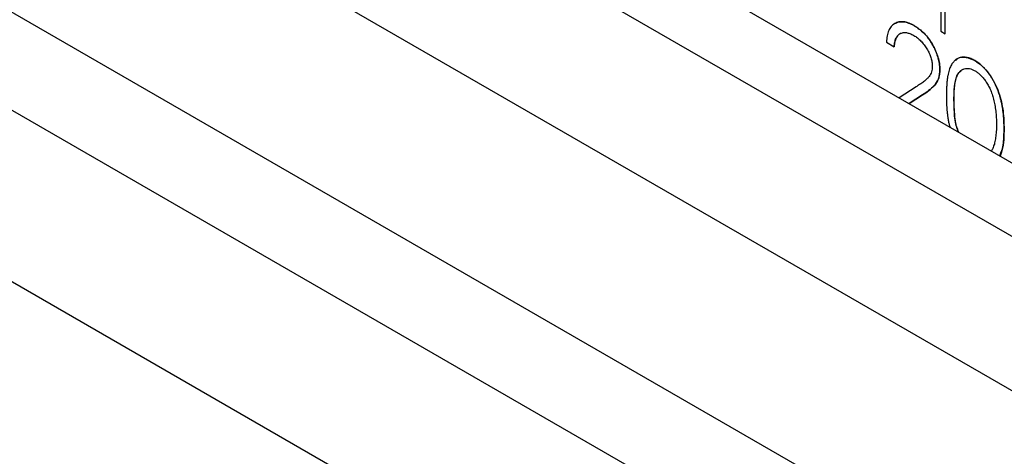
# Model space of a CAD drawing. Units: millimetres. Extents: x 11673 to 11970, y -7557 to -7347.
# Drawn here: x 11771 to 11787, y -7524 to -7516 of the extents above; entities that cross this region are included whole.
import ezdxf

# ---------------------------------------------------------------- set-up
doc = ezdxf.new("R2010")
doc.units = ezdxf.units.MM
doc.header["$LTSCALE"] = 10
doc.linetypes.add('SLD-实线', pattern=[0])

msp = doc.modelspace()

# ---------------------------------------------------------------- linework, layer by layer
at = {"color": 7, "linetype": 'SLD-实线', "lineweight": 25}
for p, q in [((11715.9135, -7477.5381), (11805.009, -7528.9718)), ((11715.9135, -7478.7629), (11805.009, -7530.1966)), ((11713.6861, -7480.0488), (11802.7816, -7531.4825)), ((11709.5495, -7480.967), (11798.645, -7532.4007)), ((11709.5495, -7482.6001), (11798.645, -7534.0338)), ((11707.0747, -7484.0288), (11796.1701, -7535.4625)), ((11786.2353, -7512.7448), (11786.2353, -7516.6234)), ((11786.3056, -7516.664), (11786.3056, -7512.7858)), ((11786.306, -7516.6642), (11786.306, -7512.7856)), ((11786.2353, -7516.6234), (11786.306, -7516.6642)), ((11785.3296, -7516.8072), (11785.4566, -7516.8804)), ((11785.8237, -7517.5471), (11785.5402, -7517.7328)), ((11785.7071, -7517.8291), (11785.9319, -7517.6819)), ((11785.9316, -7517.6821), (11785.7071, -7517.8291)), ((11785.9316, -7517.6821), (11785.9319, -7517.6819)), ((11787.2878, -7518.2527), (11787.2881, -7518.2525))]:
    msp.add_line(p, q, dxfattribs=at)
for points, knots in [([(11785.7908, -7516.529), (11785.7751, -7516.5203), (11785.744, -7516.5032), (11785.6984, -7516.4843), (11785.6548, -7516.4713), (11785.613, -7516.4637), (11785.5734, -7516.4628), (11785.5355, -7516.4672), (11785.4994, -7516.4774), (11785.466, -7516.4941), (11785.4352, -7516.5156), (11785.408, -7516.5424), (11785.3851, -7516.5744), (11785.366, -7516.6113), (11785.3506, -7516.6527), (11785.3397, -7516.6997), (11785.3321, -7516.7509), (11785.3305, -7516.7882), (11785.3296, -7516.8072)], [0, 0, 0, 0, 0.0644501, 0.1267249, 0.1874207, 0.2474168, 0.3067488, 0.3665948, 0.4277494, 0.4902352, 0.5530308, 0.6148046, 0.676505, 0.7380957, 0.8010213, 0.8648967, 0.9312092, 1, 1, 1, 1]), ([(11785.4468, -7516.5079), (11785.453, -7516.5033), (11785.4699, -7516.4922), (11785.499, -7516.4776), (11785.5351, -7516.4674), (11785.573, -7516.463), (11785.6127, -7516.4639), (11785.6545, -7516.4715), (11785.6981, -7516.4845), (11785.7437, -7516.5034), (11785.7747, -7516.5205), (11785.7905, -7516.5293)], [0.47116962, 0.47116962, 0.47116962, 0.47116962, 0.50976478, 0.57225057, 0.63340518, 0.69325116, 0.75258316, 0.81257927, 0.87327508, 0.93554994, 1, 1, 1, 1]), ([(11785.7905, -7516.5293), (11785.8185, -7516.5461), (11785.8465, -7516.5639), (11785.9016, -7516.6064), (11785.9289, -7516.63), (11786.0074, -7516.7095), (11786.0551, -7516.7737), (11786.1331, -7516.9114), (11786.1656, -7516.9845), (11786.1973, -7517.0912), (11786.2049, -7517.1264), (11786.2154, -7517.1958), (11786.2169, -7517.2287), (11786.2177, -7517.2614)], [0, 0, 0, 0, 0.125, 0.125, 0.25, 0.25, 0.5, 0.5, 0.75, 0.75, 0.875, 0.875, 1, 1, 1, 1]), ([(11786.2181, -7517.2611), (11786.2176, -7517.2447), (11786.2168, -7517.2125), (11786.2114, -7517.1624), (11786.2019, -7517.1118), (11786.1893, -7517.0607), (11786.1723, -7517.0091), (11786.1518, -7516.957), (11786.128, -7516.9043), (11786.1003, -7516.8518), (11786.0701, -7516.8003), (11786.0367, -7516.7519), (11786.0013, -7516.7064), (11785.9637, -7516.6638), (11785.9236, -7516.6251), (11785.8813, -7516.5896), (11785.8368, -7516.5568), (11785.8064, -7516.5384), (11785.7908, -7516.529)], [0, 0, 0, 0, 0.0627104, 0.1233468, 0.1834015, 0.2428279, 0.3020974, 0.3624199, 0.4237248, 0.4870322, 0.5504908, 0.6127093, 0.674265, 0.7361703, 0.7992112, 0.8634832, 0.9305245, 1, 1, 1, 1]), ([(11785.5696, -7516.6567), (11785.5688, -7516.657), (11785.5652, -7516.6585), (11785.5604, -7516.6609), (11785.5508, -7516.666), (11785.5233, -7516.6836), (11785.4794, -7516.7399), (11785.4613, -7516.8209), (11785.4567, -7516.8747), (11785.4562, -7516.8806)], [0, 0, 0, 0, 0.0104814, 0.0506636, 0.0707547, 0.1511639, 0.4763517, 0.9425297, 1, 1, 1, 1]), ([(11785.4566, -7516.8804), (11785.4578, -7516.8666), (11785.4601, -7516.8396), (11785.4671, -7516.8026), (11785.476, -7516.769), (11785.4876, -7516.7395), (11785.5019, -7516.7142), (11785.5183, -7516.6925), (11785.5371, -7516.6746), (11785.5585, -7516.6611), (11785.5816, -7516.6514), (11785.6063, -7516.6452), (11785.6325, -7516.6432), (11785.6602, -7516.6454), (11785.6892, -7516.6514), (11785.7197, -7516.661), (11785.7515, -7516.6748), (11785.7733, -7516.6867), (11785.7843, -7516.6928)], [0, 0, 0, 0, 0.073648, 0.1436862, 0.2109616, 0.2755575, 0.3380642, 0.3993109, 0.4593997, 0.5193397, 0.5790241, 0.6378088, 0.6959591, 0.7541225, 0.8131128, 0.8734531, 0.9355613, 1, 1, 1, 1]), ([(11785.7843, -7516.6928), (11785.7949, -7516.6992), (11785.8157, -7516.7119), (11785.8461, -7516.7341), (11785.8754, -7516.7585), (11785.9034, -7516.7855), (11785.9301, -7516.8147), (11785.9556, -7516.8462), (11785.9797, -7516.8803), (11786.0025, -7516.9161), (11786.0232, -7516.9529), (11786.0412, -7516.9897), (11786.0567, -7517.026), (11786.0695, -7517.0621), (11786.0792, -7517.0977), (11786.0859, -7517.1326), (11786.0904, -7517.1674), (11786.0909, -7517.1897), (11786.0911, -7517.201)], [0, 0, 0, 0, 0.0680265, 0.1335049, 0.1969499, 0.26027, 0.3227414, 0.3849825, 0.4484652, 0.5134242, 0.5782243, 0.6400112, 0.7000942, 0.7600668, 0.8190115, 0.8778781, 0.9380346, 1, 1, 1, 1]), ([(11786.8, -7517.1116), (11786.7889, -7517.1054), (11786.7669, -7517.0931), (11786.7343, -7517.0788), (11786.7025, -7517.0675), (11786.6715, -7517.06), (11786.6412, -7517.0551), (11786.6118, -7517.054), (11786.5833, -7517.0562), (11786.5554, -7517.0613), (11786.5289, -7517.0703), (11786.5037, -7517.0823), (11786.4806, -7517.0986), (11786.4586, -7517.1181), (11786.4384, -7517.1415), (11786.4192, -7517.1678), (11786.402, -7517.1982), (11786.3863, -7517.2323), (11786.3723, -7517.2711), (11786.3603, -7517.3153), (11786.3497, -7517.3648), (11786.3417, -7517.4206), (11786.3352, -7517.4818), (11786.3305, -7517.5485), (11786.3276, -7517.621), (11786.3273, -7517.6717), (11786.3272, -7517.6978)], [0, 0, 0, 0, 0.0337424, 0.0665335, 0.0991535, 0.1315398, 0.164087, 0.1965627, 0.2297068, 0.2633146, 0.2975043, 0.3316856, 0.3664815, 0.4020998, 0.4389576, 0.4767477, 0.5159851, 0.5565892, 0.5995194, 0.6457651, 0.6954866, 0.7487208, 0.8056874, 0.866754, 0.9314054, 1, 1, 1, 1]), ([(11786.4848, -7517.107), (11786.497, -7517.0947), (11786.54, -7517.0514), (11786.652, -7517.0445), (11786.7518, -7517.09), (11786.7997, -7517.1118)], [0, 0, 0, 0, 0.1709228, 0.6027746, 1, 1, 1, 1]), ([(11786.0911, -7517.201), (11786.0905, -7517.2183), (11786.0894, -7517.2529), (11786.0796, -7517.2994), (11786.0635, -7517.3408), (11786.0449, -7517.3714), (11786.0256, -7517.3942), (11786.0078, -7517.4133), (11785.9857, -7517.4323), (11785.9607, -7517.4536), (11785.9316, -7517.4753), (11785.899, -7517.4984), (11785.8627, -7517.5226), (11785.8371, -7517.5387), (11785.8237, -7517.5471)], [0, 0, 0, 0, 0.0880144, 0.174976, 0.2637995, 0.355443, 0.4064131, 0.465519, 0.5330755, 0.6093527, 0.6938987, 0.7871708, 0.8891974, 1, 1, 1, 1]), ([(11786.7997, -7517.1118), (11786.8207, -7517.1244), (11786.8417, -7517.1375), (11786.8833, -7517.1684), (11786.9036, -7517.1854), (11786.9631, -7517.2406), (11787.0015, -7517.2837), (11787.0703, -7517.3771), (11787.1014, -7517.4279), (11787.1551, -7517.5326), (11787.1775, -7517.5857), (11787.2151, -7517.6935), (11787.2309, -7517.7473), (11787.2552, -7517.8525), (11787.2638, -7517.9042), (11787.2769, -7518.0065), (11787.2813, -7518.057), (11787.2866, -7518.1559), (11787.2873, -7518.2043), (11787.2878, -7518.2527)], [0, 0, 0, 0, 0.0625, 0.0625, 0.125, 0.125, 0.25, 0.25, 0.375, 0.375, 0.5, 0.5, 0.625, 0.625, 0.75, 0.75, 0.875, 0.875, 1, 1, 1, 1]), ([(11787.2881, -7518.2525), (11787.2879, -7518.2273), (11787.2874, -7518.1781), (11787.2847, -7518.105), (11787.2796, -7518.0345), (11787.2726, -7517.9668), (11787.2635, -7517.902), (11787.2527, -7517.84), (11787.2392, -7517.7805), (11787.2243, -7517.7237), (11787.207, -7517.6693), (11787.1891, -7517.6171), (11787.1691, -7517.5669), (11787.1481, -7517.5187), (11787.1252, -7517.4726), (11787.101, -7517.4284), (11787.0754, -7517.3862), (11787.0482, -7517.3463), (11787.0202, -7517.3083), (11786.991, -7517.273), (11786.9612, -7517.2398), (11786.9304, -7517.2094), (11786.899, -7517.181), (11786.8667, -7517.1552), (11786.8336, -7517.1317), (11786.8113, -7517.1184), (11786.8, -7517.1116)], [0, 0, 0, 0, 0.0652778, 0.1272054, 0.1861682, 0.2416755, 0.2941145, 0.3436092, 0.3903871, 0.4344634, 0.4766456, 0.5170023, 0.5559362, 0.5937164, 0.6300572, 0.6656014, 0.7007447, 0.7349167, 0.768681, 0.8020868, 0.8348488, 0.8674334, 0.9001376, 0.9328061, 0.9662119, 1, 1, 1, 1]), ([(11786.2177, -7517.2614), (11786.2168, -7517.2898), (11786.2158, -7517.3183), (11786.2077, -7517.3706), (11786.2016, -7517.3947), (11786.1778, -7517.4622), (11786.1526, -7517.4985), (11786.0961, -7517.5603), (11786.0644, -7517.5868), (11785.9996, -7517.637), (11785.9656, -7517.6596), (11785.9316, -7517.6821)], [0, 0, 0, 0, 0.125, 0.125, 0.25, 0.25, 0.5, 0.5, 0.75, 0.75, 1, 1, 1, 1]), ([(11785.9319, -7517.6819), (11785.966, -7517.6594), (11786, -7517.6368), (11786.0649, -7517.5865), (11786.0965, -7517.5601), (11786.1533, -7517.4979), (11786.1779, -7517.4625), (11786.2018, -7517.3951), (11786.2081, -7517.3706), (11786.2161, -7517.318), (11786.2172, -7517.2896), (11786.2181, -7517.2611)], [0, 0, 0, 0, 0.25, 0.25, 0.5, 0.5, 0.75, 0.75, 0.875, 0.875, 1, 1, 1, 1]), ([(11786.4538, -7517.7706), (11786.4538, -7517.7703), (11786.4538, -7517.7689), (11786.4538, -7517.7632), (11786.4538, -7517.7404), (11786.4548, -7517.6493), (11786.4647, -7517.4989), (11786.4989, -7517.3458), (11786.5543, -7517.2986), (11786.5711, -7517.2843)], [0, 0, 0, 0, 0.0014027, 0.0070124, 0.0294509, 0.1192076, 0.4787725, 0.8418217, 1, 1, 1, 1]), ([(11786.4541, -7517.7704), (11786.4541, -7517.7701), (11786.4541, -7517.7687), (11786.4541, -7517.763), (11786.4542, -7517.7532), (11786.4542, -7517.7402), (11786.4543, -7517.7294), (11786.4544, -7517.7186), (11786.4546, -7517.7078), (11786.4549, -7517.6949), (11786.4553, -7517.6821), (11786.4558, -7517.6693), (11786.4565, -7517.6523), (11786.4574, -7517.6354), (11786.4583, -7517.6186), (11786.4591, -7517.606), (11786.46, -7517.5935), (11786.461, -7517.581), (11786.4621, -7517.5687), (11786.4633, -7517.5564), (11786.4646, -7517.5441), (11786.4659, -7517.5319), (11786.4673, -7517.5198), (11786.4689, -7517.5077), (11786.4706, -7517.4958), (11786.4725, -7517.484), (11786.4743, -7517.4744), (11786.4761, -7517.4648), (11786.4781, -7517.4553), (11786.4802, -7517.4458), (11786.4823, -7517.4365), (11786.4841, -7517.4291), (11786.4865, -7517.4199), (11786.4901, -7517.4073), (11786.4948, -7517.3934), (11786.5012, -7517.3766), (11786.5061, -7517.3654), (11786.5114, -7517.3544), (11786.5145, -7517.3483), (11786.5177, -7517.3423), (11786.521, -7517.3363), (11786.5254, -7517.3292), (11786.5326, -7517.3181), (11786.5404, -7517.3077), (11786.5488, -7517.298), (11786.5553, -7517.291), (11786.5643, -7517.2822), (11786.5739, -7517.2744), (11786.5834, -7517.2679), (11786.5879, -7517.2652), (11786.5898, -7517.2641)], [0, 0, 0, 0, 0.0013154, 0.0065757, 0.0276168, 0.0486581, 0.0696989, 0.0802192, 0.1012604, 0.1223008, 0.1433417, 0.1643835, 0.1854237, 0.227506, 0.2485473, 0.2695883, 0.2906298, 0.3116703, 0.3327111, 0.3537526, 0.3747936, 0.3958346, 0.4168755, 0.4379164, 0.4589583, 0.48, 0.5010415, 0.5115619, 0.5326037, 0.553645, 0.5641661, 0.5852063, 0.5957273, 0.6167701, 0.6588647, 0.6799066, 0.7219981, 0.7325199, 0.7535604, 0.7640822, 0.7746032, 0.7956469, 0.8166888, 0.8587851, 0.8798301, 0.9008717, 0.9219167, 0.9640205, 0.9850656, 1, 1, 1, 1]), ([(11786.5921, -7517.2627), (11786.5962, -7517.2604), (11786.6068, -7517.2551), (11786.6315, -7517.2471), (11786.6667, -7517.2418), (11786.7111, -7517.244), (11786.7573, -7517.2573), (11786.7886, -7517.2735), (11786.8043, -7517.2816)], [0, 0, 0, 0, 0.02238935, 0.05587742, 0.12093384, 0.18280521, 0.24330183, 0.30368845, 0.30368845, 0.30368845, 0.30368845]), ([(11786.8043, -7517.2816), (11786.8197, -7517.2915), (11786.8507, -7517.3112), (11786.8964, -7517.3511), (11786.9404, -7517.3999), (11786.9758, -7517.4457), (11787.0028, -7517.4862), (11787.022, -7517.5192), (11787.0405, -7517.554), (11787.0575, -7517.5909), (11787.0734, -7517.6296), (11787.088, -7517.6701), (11787.1017, -7517.7126), (11787.1142, -7517.757), (11787.1251, -7517.8034), (11787.1352, -7517.8517), (11787.1428, -7517.9015), (11787.1498, -7517.9535), (11787.1546, -7518.0071), (11787.1589, -7518.063), (11787.1606, -7518.1202), (11787.161, -7518.1588), (11787.1612, -7518.1786)], [0, 0, 0, 0, 0.0596887, 0.1195065, 0.1810746, 0.2461623, 0.2798942, 0.314468, 0.3504029, 0.3874737, 0.4261472, 0.4666237, 0.5087455, 0.5533283, 0.6000583, 0.6491771, 0.7005516, 0.7548939, 0.8118249, 0.8715135, 0.9343188, 1, 1, 1, 1]), ([(11786.3272, -7517.6978), (11786.3272, -7517.698), (11786.3272, -7517.6994), (11786.3272, -7517.7051), (11786.3273, -7517.7193), (11786.3276, -7517.7674), (11786.329, -7517.8161), (11786.3314, -7517.861), (11786.3324, -7517.8789), (11786.3336, -7517.897), (11786.335, -7517.9151), (11786.3365, -7517.9333), (11786.3382, -7517.9516), (11786.3401, -7517.97), (11786.3416, -7517.9838), (11786.3432, -7517.9977), (11786.3454, -7518.0162), (11786.3478, -7518.0348), (11786.3505, -7518.0535), (11786.3525, -7518.0675), (11786.3547, -7518.0816), (11786.3571, -7518.0957), (11786.3595, -7518.1099), (11786.3622, -7518.1241), (11786.366, -7518.1432), (11786.3727, -7518.1753), (11786.3809, -7518.2031), (11786.3862, -7518.2211)], [0, 0, 0, 0, 0.0016438, 0.0082161, 0.0345113, 0.0870998, 0.2975128, 0.3238067, 0.350102, 0.4026925, 0.4289862, 0.4552811, 0.5078724, 0.5341675, 0.5604622, 0.5867564, 0.6130508, 0.6656425, 0.6919376, 0.7182321, 0.7445265, 0.7708215, 0.7971166, 0.8234124, 0.8497072, 0.9023023, 1, 1, 1, 1]), ([(11786.5343, -7518.3066), (11786.5214, -7518.2741), (11786.4705, -7518.1458), (11786.4581, -7517.9648), (11786.455, -7517.8247), (11786.4538, -7517.7706)], [0, 0, 0, 0, 0.1729349, 0.6804515, 1, 1, 1, 1]), ([(11786.5293, -7518.3038), (11786.5288, -7518.3025), (11786.4958, -7518.2302), (11786.4619, -7518.0407), (11786.4571, -7517.873), (11786.4541, -7517.7704)], [0, 0, 0, 0, 0.0066226, 0.3916702, 1, 1, 1, 1]), ([(11787.1612, -7518.1786), (11787.1611, -7518.1981), (11787.1607, -7518.2366), (11787.1582, -7518.2919), (11787.1538, -7518.3441), (11787.1485, -7518.3934), (11787.1405, -7518.439), (11787.1318, -7518.4821), (11787.1206, -7518.5215), (11787.1119, -7518.5461), (11787.1077, -7518.5582)], [0, 0, 0, 0, 0.1411572, 0.2777725, 0.409244, 0.5356759, 0.6574965, 0.7754582, 0.8894117, 1, 1, 1, 1]), ([(11787.2878, -7518.2527), (11787.2878, -7518.253), (11787.2878, -7518.2543), (11787.2877, -7518.26), (11787.2875, -7518.2827), (11787.286, -7518.3733), (11787.2813, -7518.5336), (11787.236, -7518.6424), (11787.2127, -7518.6983)], [0, 0, 0, 0, 0.0016324, 0.0081586, 0.0342681, 0.1387042, 0.5571337, 1, 1, 1, 1]), ([(11787.2246, -7518.7051), (11787.2257, -7518.7026), (11787.2283, -7518.6967), (11787.2315, -7518.6888), (11787.2348, -7518.68), (11787.2381, -7518.6711), (11787.2417, -7518.6601), (11787.2451, -7518.6488), (11787.2483, -7518.6374), (11787.2514, -7518.6259), (11787.2543, -7518.6142), (11787.2571, -7518.6025), (11787.2597, -7518.5906), (11787.2623, -7518.5786), (11787.2646, -7518.5665), (11787.2669, -7518.5543), (11787.269, -7518.542), (11787.2709, -7518.5295), (11787.2733, -7518.5127), (11787.2754, -7518.4958), (11787.2787, -7518.4658), (11787.286, -7518.3883), (11787.2872, -7518.3113), (11787.2881, -7518.2525)], [0, 0, 0, 0, 0.0207179, 0.048361, 0.0621802, 0.0898224, 0.1174653, 0.1451064, 0.1727481, 0.200389, 0.2280303, 0.2556726, 0.2833133, 0.3109535, 0.3385945, 0.3662367, 0.3938784, 0.421518, 0.4491608, 0.5044448, 0.5320864, 0.6426585, 1, 1, 1, 1]), ([(11787.1077, -7518.5582), (11787.1076, -7518.5584), (11787.1072, -7518.5595), (11787.1055, -7518.5638), (11787.1032, -7518.5696), (11787.0984, -7518.5811), (11787.0911, -7518.5991), (11787.081, -7518.6115), (11787.075, -7518.6188)], [0, 0, 0, 0, 0.0092706, 0.0463008, 0.1944728, 0.2685592, 0.5649688, 1, 1, 1, 1])]:
    msp.add_open_spline(points, degree=3, knots=knots, dxfattribs=at)

doc.saveas('drawing.dxf')
